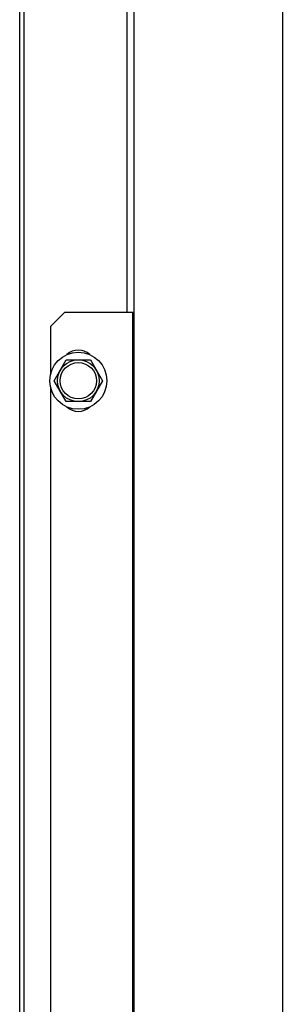
# Model space of a CAD drawing. Units: metres. Extents: x 0 to 1399, y -25 to 544.
# Drawn here: x 1122 to 1122, y 290 to 290 of the extents above; entities that cross this region are included whole.
import ezdxf
from ezdxf.enums import TextEntityAlignment as Align

# ---------------------------------------------------------------- set-up
doc = ezdxf.new("R2010")
doc.units = ezdxf.units.M
for name, color, linetype in [('AC-TUB', 3, 'Continuous'), ('ARQ-nome do ambiente', 3, 'Continuous'), ('EQP', 31, 'Continuous')]:
    doc.layers.add(name, color=color, linetype=linetype)
doc.styles.add('12075', font='romans.shx', dxfattribs={"height": 0.225})

# ---------------------------------------------------------------- blocks, each defined once
blk = doc.blocks.new('GERAL')
at = {"layer": 'AC-TUB', "color": 2}
for p, q in [((253.9049429944084, -32.60939353272215), (253.9048791237187, -31.61139353472026)), ((253.9064929947558, -32.60939343320479), (253.9064291240661, -31.61139343520335)), ((253.9459405794137, -32.57165357617532), (253.945881539536, -31.64914091030823)), ((253.9434172660563, -32.20739106946257), (253.9434048510416, -32.01339106980231)), ((253.920917266139, -32.20739250934457), (253.9159175872687, -32.21239282904025)), ((253.9454172662349, -32.20739094166856), (253.920917266139, -32.20739250934457)), ((253.9454561138923, -32.81440021001708), (253.9454172662349, -32.20739094166856)), ((253.9159175872687, -32.21239282904025), (253.9159186984839, -32.22975347732336)), ((253.9172585808478, -32.23189274397782), (253.9215882282147, -32.22439246641261)), ((253.9215882282147, -32.22439246641261), (253.9302484825607, -32.22439191215926)), ((253.9302484825607, -32.22439191215926), (253.9345790895391, -32.23189163500501)), ((253.9215891887584, -32.23939246682221), (253.9172585808478, -32.23189274397782)), ((253.9345790895391, -32.23189163500501), (253.9302494421713, -32.23939191163845)), ((253.9159189719753, -32.23403218052135), (253.9159410971847, -32.57975347650108)), ((253.9302494421713, -32.23939191163845), (253.9215891887584, -32.23939246682221))]:
    blk.add_line(p, q, dxfattribs=at)
for radius in [0.01024999999999999, 0.007499999999999995, 0.006499999999999995]:
    blk.add_circle((253.925918835193, -32.23189218925927), radius, dxfattribs=at)
for centre, start, end in [((253.9259185159431, -32.22689218880987), 47.24059141671901, 132.7667423567607), ((253.9259191553761, -32.23689218970549), 227.240591416719, 312.7667423567585)]:
    blk.add_arc(centre, 0.005999999999999996, start, end, dxfattribs=at)
at = {"layer": 'EQP', "color": 31, "linetype": 'Continuous'}
blk.add_line((253.9994702330682, -35.19126658936693), (253.9991509731076, -30.20275164918758), dxfattribs=at)
at = {"layer": 'ARQ-nome do ambiente', "style": '12075'}
blk.add_attdef('COZINHA', text='', height=0.225, dxfattribs=at).set_placement((168.4072170020454, -9.206231824970473), align=Align.CENTER)

msp = doc.modelspace()

# ---------------------------------------------------------------- block references
at = {"linetype": 'Continuous'}
msp.add_blockref('GERAL', (868.4242378090671, 322.5253993750177), dxfattribs=at)

doc.saveas('drawing.dxf')
